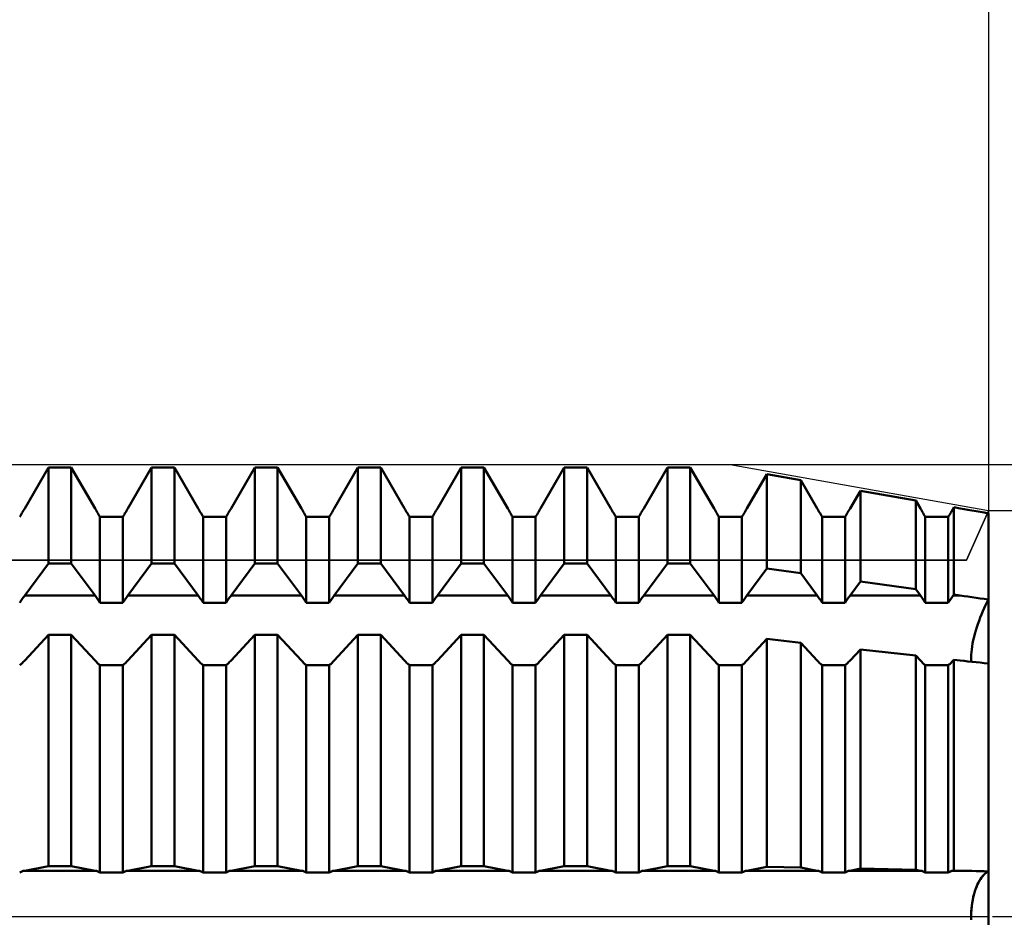
# Model space of a CAD drawing. Units: millimetres. Extents: x -27 to 136, y -33 to 51.
# Drawn here: x 88 to 100, y 0 to 11 of the extents above; entities that cross this region are included whole.
import ezdxf

# ---------------------------------------------------------------- set-up
doc = ezdxf.new("R2010")
doc.units = ezdxf.units.MM
doc.header["$LTSCALE"] = 5.05
doc.linetypes.add('LONGDASH_DASH', pattern=[0.85, 0.4, -0.2, 0.05, -0.2])
for name, color, linetype in [('1', 4, 'CONTINUOUS'), ('2', 7, 'CONTINUOUS'), ('4', 2, 'LONGDASH_DASH'), ('CUT', 1, 'CONTINUOUS'), ('NOCUT', 7, 'CONTINUOUS'), ('SK2', 7, 'CONTINUOUS'), ('SK4', 2, 'LONGDASH_DASH')]:
    doc.layers.add(name, color=color, linetype=linetype)

msp = doc.modelspace()

# ---------------------------------------------------------------- linework, layer by layer
at = {"layer": '1', "color": 4, "linetype": 'CONTINUOUS', "lineweight": 50}
for p, q in [((88.137, 5.025), (88.429, 5.528)), ((88.137, 5.025), (88.429, 5.528)), ((88.429, 5.528), (88.711, 5.528)), ((88.429, 4.349), (88.429, 5.528)), ((89.003, 5.025), (88.711, 5.528)), ((88.711, 4.349), (88.711, 5.528)), ((89.407, 5.025), (89.699, 5.528)), ((89.407, 5.025), (89.699, 5.528)), ((89.699, 5.528), (89.981, 5.528)), ((89.699, 4.349), (89.699, 5.528)), ((90.273, 5.025), (89.981, 5.528)), ((89.981, 4.349), (89.981, 5.528)), ((90.677, 5.025), (90.969, 5.528)), ((90.677, 5.025), (90.969, 5.528)), ((90.969, 5.528), (91.251, 5.528)), ((90.969, 4.349), (90.969, 5.528)), ((91.543, 5.025), (91.251, 5.528)), ((91.251, 4.349), (91.251, 5.528)), ((91.947, 5.025), (92.239, 5.528)), ((91.947, 5.025), (92.239, 5.528)), ((92.239, 5.528), (92.521, 5.528)), ((92.239, 4.349), (92.239, 5.528)), ((92.813, 5.025), (92.521, 5.528)), ((92.521, 4.349), (92.521, 5.528)), ((93.217, 5.025), (93.509, 5.528)), ((93.217, 5.025), (93.509, 5.528)), ((93.509, 5.528), (93.791, 5.528)), ((93.509, 4.349), (93.509, 5.528)), ((94.083, 5.025), (93.791, 5.528)), ((93.791, 4.349), (93.791, 5.528)), ((94.487, 5.025), (94.779, 5.528)), ((94.487, 5.025), (94.779, 5.528)), ((94.779, 5.528), (95.061, 5.528)), ((94.779, 4.349), (94.779, 5.528)), ((95.353, 5.025), (95.061, 5.528)), ((95.061, 4.349), (95.061, 5.528)), ((95.757, 5.025), (96.049, 5.528)), ((95.757, 5.025), (96.049, 5.528)), ((96.049, 5.528), (96.331, 5.528)), ((96.049, 4.349), (96.049, 5.528)), ((96.623, 5.025), (96.331, 5.528)), ((96.331, 4.349), (96.331, 5.528)), ((97.027, 5.025), (97.273, 5.447)), ((97.027, 5.025), (97.273, 5.447)), ((97.69, 5.373), (97.273, 5.447)), ((97.273, 4.286), (97.273, 5.447)), ((97.893, 5.025), (97.69, 5.373)), ((97.69, 4.228), (97.69, 5.373)), ((98.297, 5.025), (98.424, 5.243)), ((98.297, 5.025), (98.424, 5.243)), ((99.106, 5.122), (98.424, 5.243)), ((98.424, 4.125), (98.424, 5.243)), ((99.163, 5.025), (99.106, 5.122)), ((99.106, 4.03), (99.106, 5.122)), ((88.102, 4.965), (88.111, 4.98)), ((88.102, 4.965), (88.111, 4.98)), ((88.111, 4.98), (88.12, 4.995)), ((88.111, 4.98), (88.12, 4.995)), ((88.12, 4.995), (88.129, 5.01)), ((88.12, 4.995), (88.129, 5.01)), ((88.129, 5.01), (88.137, 5.025)), ((88.129, 5.01), (88.137, 5.025)), ((89.011, 5.01), (89.003, 5.025)), ((89.02, 4.995), (89.011, 5.01)), ((89.029, 4.98), (89.02, 4.995)), ((89.038, 4.965), (89.029, 4.98)), ((89.372, 4.965), (89.381, 4.98)), ((89.372, 4.965), (89.381, 4.98)), ((89.381, 4.98), (89.39, 4.995)), ((89.381, 4.98), (89.39, 4.995)), ((89.39, 4.995), (89.399, 5.01)), ((89.39, 4.995), (89.399, 5.01)), ((89.399, 5.01), (89.407, 5.025)), ((89.399, 5.01), (89.407, 5.025)), ((90.281, 5.01), (90.273, 5.025)), ((90.29, 4.995), (90.281, 5.01)), ((90.299, 4.98), (90.29, 4.995)), ((90.308, 4.965), (90.299, 4.98)), ((90.642, 4.965), (90.651, 4.98)), ((90.642, 4.965), (90.651, 4.98)), ((90.651, 4.98), (90.66, 4.995)), ((90.651, 4.98), (90.66, 4.995)), ((90.66, 4.995), (90.669, 5.01)), ((90.66, 4.995), (90.669, 5.01)), ((90.669, 5.01), (90.677, 5.025)), ((90.669, 5.01), (90.677, 5.025)), ((91.551, 5.01), (91.543, 5.025)), ((91.56, 4.995), (91.551, 5.01)), ((91.569, 4.98), (91.56, 4.995)), ((91.578, 4.965), (91.569, 4.98)), ((91.912, 4.965), (91.921, 4.98)), ((91.912, 4.965), (91.921, 4.98)), ((91.921, 4.98), (91.93, 4.995)), ((91.921, 4.98), (91.93, 4.995)), ((91.93, 4.995), (91.939, 5.01)), ((91.93, 4.995), (91.939, 5.01)), ((91.939, 5.01), (91.947, 5.025)), ((91.939, 5.01), (91.947, 5.025)), ((92.821, 5.01), (92.813, 5.025)), ((92.83, 4.995), (92.821, 5.01)), ((92.839, 4.98), (92.83, 4.995)), ((92.848, 4.965), (92.839, 4.98)), ((93.182, 4.965), (93.191, 4.98)), ((93.182, 4.965), (93.191, 4.98)), ((93.191, 4.98), (93.2, 4.995)), ((93.191, 4.98), (93.2, 4.995)), ((93.2, 4.995), (93.209, 5.01)), ((93.2, 4.995), (93.209, 5.01)), ((93.209, 5.01), (93.217, 5.025)), ((93.209, 5.01), (93.217, 5.025)), ((94.091, 5.01), (94.083, 5.025)), ((94.1, 4.995), (94.091, 5.01)), ((94.109, 4.98), (94.1, 4.995)), ((94.118, 4.965), (94.109, 4.98)), ((94.452, 4.965), (94.461, 4.98)), ((94.452, 4.965), (94.461, 4.98)), ((94.461, 4.98), (94.47, 4.995)), ((94.461, 4.98), (94.47, 4.995)), ((94.47, 4.995), (94.479, 5.01)), ((94.47, 4.995), (94.479, 5.01)), ((94.479, 5.01), (94.487, 5.025)), ((94.479, 5.01), (94.487, 5.025)), ((95.361, 5.01), (95.353, 5.025)), ((95.37, 4.995), (95.361, 5.01)), ((95.379, 4.98), (95.37, 4.995)), ((95.388, 4.965), (95.379, 4.98)), ((95.722, 4.965), (95.731, 4.98)), ((95.722, 4.965), (95.731, 4.98)), ((95.731, 4.98), (95.74, 4.995)), ((95.731, 4.98), (95.74, 4.995)), ((95.74, 4.995), (95.749, 5.01)), ((95.74, 4.995), (95.749, 5.01)), ((95.749, 5.01), (95.757, 5.025)), ((95.749, 5.01), (95.757, 5.025)), ((96.631, 5.01), (96.623, 5.025)), ((96.64, 4.995), (96.631, 5.01)), ((96.649, 4.98), (96.64, 4.995)), ((96.658, 4.965), (96.649, 4.98)), ((96.992, 4.965), (97.001, 4.98)), ((96.992, 4.965), (97.001, 4.98)), ((97.001, 4.98), (97.01, 4.995)), ((97.001, 4.98), (97.01, 4.995)), ((97.01, 4.995), (97.019, 5.01)), ((97.01, 4.995), (97.019, 5.01)), ((97.019, 5.01), (97.027, 5.025)), ((97.019, 5.01), (97.027, 5.025)), ((97.901, 5.01), (97.893, 5.025)), ((97.91, 4.995), (97.901, 5.01)), ((97.919, 4.98), (97.91, 4.995)), ((97.928, 4.965), (97.919, 4.98)), ((98.262, 4.965), (98.271, 4.98)), ((98.262, 4.965), (98.271, 4.98)), ((98.271, 4.98), (98.28, 4.995)), ((98.271, 4.98), (98.28, 4.995)), ((98.28, 4.995), (98.289, 5.01)), ((98.28, 4.995), (98.289, 5.01)), ((98.289, 5.01), (98.297, 5.025)), ((98.289, 5.01), (98.297, 5.025)), ((99.171, 5.01), (99.163, 5.025)), ((99.18, 4.995), (99.171, 5.01)), ((99.189, 4.98), (99.18, 4.995)), ((99.198, 4.965), (99.189, 4.98)), ((99.532, 4.965), (99.541, 4.98)), ((99.532, 4.965), (99.541, 4.98)), ((99.541, 4.98), (99.55, 4.995)), ((99.541, 4.98), (99.55, 4.995)), ((99.55, 4.995), (99.559, 5.01)), ((99.55, 4.995), (99.559, 5.01)), ((99.559, 5.01), (99.567, 5.025)), ((99.559, 5.01), (99.567, 5.025)), ((99.567, 5.025), (99.575, 5.039)), ((99.567, 5.025), (99.575, 5.039)), ((99.653, 5.025), (99.575, 5.039)), ((99.575, 3.964), (99.575, 5.039)), ((99.701, 5.017), (99.653, 5.025)), ((99.749, 5.008), (99.701, 5.017)), ((99.798, 4.999), (99.749, 5.008)), ((99.848, 4.991), (99.798, 4.999)), ((99.898, 4.982), (99.848, 4.991)), ((99.949, 4.973), (99.898, 4.982)), ((100, 4.964), (99.949, 4.973)), ((88.076, 4.92), (88.085, 4.935)), ((88.076, 4.92), (88.085, 4.935)), ((88.085, 4.935), (88.094, 4.95)), ((88.085, 4.935), (88.094, 4.95)), ((88.094, 4.95), (88.102, 4.965)), ((88.094, 4.95), (88.102, 4.965)), ((89.046, 4.95), (89.038, 4.965)), ((89.055, 4.935), (89.046, 4.95)), ((89.064, 4.92), (89.055, 4.935)), ((89.064, 4.92), (89.346, 4.92)), ((89.064, 3.864), (89.064, 4.92)), ((89.346, 4.92), (89.355, 4.935)), ((89.346, 4.92), (89.355, 4.935)), ((89.346, 3.864), (89.346, 4.92)), ((89.355, 4.935), (89.364, 4.95)), ((89.355, 4.935), (89.364, 4.95)), ((89.364, 4.95), (89.372, 4.965)), ((89.364, 4.95), (89.372, 4.965)), ((90.316, 4.95), (90.308, 4.965)), ((90.325, 4.935), (90.316, 4.95)), ((90.334, 4.92), (90.325, 4.935)), ((90.334, 4.92), (90.616, 4.92)), ((90.334, 3.864), (90.334, 4.92)), ((90.616, 4.92), (90.625, 4.935)), ((90.616, 4.92), (90.625, 4.935)), ((90.616, 3.864), (90.616, 4.92)), ((90.625, 4.935), (90.634, 4.95)), ((90.625, 4.935), (90.634, 4.95)), ((90.634, 4.95), (90.642, 4.965)), ((90.634, 4.95), (90.642, 4.965)), ((91.586, 4.95), (91.578, 4.965)), ((91.595, 4.935), (91.586, 4.95)), ((91.604, 4.92), (91.595, 4.935)), ((91.604, 4.92), (91.886, 4.92)), ((91.604, 3.864), (91.604, 4.92)), ((91.886, 4.92), (91.895, 4.935)), ((91.886, 4.92), (91.895, 4.935)), ((91.886, 3.864), (91.886, 4.92)), ((91.895, 4.935), (91.904, 4.95)), ((91.895, 4.935), (91.904, 4.95)), ((91.904, 4.95), (91.912, 4.965)), ((91.904, 4.95), (91.912, 4.965)), ((92.856, 4.95), (92.848, 4.965)), ((92.865, 4.935), (92.856, 4.95)), ((92.874, 4.92), (92.865, 4.935)), ((92.874, 4.92), (93.156, 4.92)), ((92.874, 3.864), (92.874, 4.92)), ((93.156, 4.92), (93.165, 4.935)), ((93.156, 4.92), (93.165, 4.935)), ((93.156, 3.864), (93.156, 4.92)), ((93.165, 4.935), (93.174, 4.95)), ((93.165, 4.935), (93.174, 4.95)), ((93.174, 4.95), (93.182, 4.965)), ((93.174, 4.95), (93.182, 4.965)), ((94.126, 4.95), (94.118, 4.965)), ((94.135, 4.935), (94.126, 4.95)), ((94.144, 4.92), (94.135, 4.935)), ((94.144, 4.92), (94.426, 4.92)), ((94.144, 3.864), (94.144, 4.92)), ((94.426, 4.92), (94.435, 4.935)), ((94.426, 4.92), (94.435, 4.935)), ((94.426, 3.864), (94.426, 4.92)), ((94.435, 4.935), (94.444, 4.95)), ((94.435, 4.935), (94.444, 4.95)), ((94.444, 4.95), (94.452, 4.965)), ((94.444, 4.95), (94.452, 4.965)), ((95.396, 4.95), (95.388, 4.965)), ((95.405, 4.935), (95.396, 4.95)), ((95.414, 4.92), (95.405, 4.935)), ((95.414, 4.92), (95.696, 4.92)), ((95.414, 3.864), (95.414, 4.92)), ((95.696, 4.92), (95.705, 4.935)), ((95.696, 4.92), (95.705, 4.935)), ((95.696, 3.864), (95.696, 4.92)), ((95.705, 4.935), (95.714, 4.95)), ((95.705, 4.935), (95.714, 4.95)), ((95.714, 4.95), (95.722, 4.965)), ((95.714, 4.95), (95.722, 4.965)), ((96.666, 4.95), (96.658, 4.965)), ((96.675, 4.935), (96.666, 4.95)), ((96.684, 4.92), (96.675, 4.935)), ((96.684, 4.92), (96.966, 4.92)), ((96.684, 3.864), (96.684, 4.92)), ((96.966, 4.92), (96.975, 4.935)), ((96.966, 4.92), (96.975, 4.935)), ((96.966, 3.864), (96.966, 4.92)), ((96.975, 4.935), (96.984, 4.95)), ((96.975, 4.935), (96.984, 4.95)), ((96.984, 4.95), (96.992, 4.965)), ((96.984, 4.95), (96.992, 4.965)), ((97.936, 4.95), (97.928, 4.965)), ((97.945, 4.935), (97.936, 4.95)), ((97.954, 4.92), (97.945, 4.935)), ((97.954, 4.92), (98.236, 4.92)), ((97.954, 3.864), (97.954, 4.92)), ((98.236, 4.92), (98.245, 4.935)), ((98.236, 4.92), (98.245, 4.935)), ((98.236, 3.864), (98.236, 4.92)), ((98.245, 4.935), (98.254, 4.95)), ((98.245, 4.935), (98.254, 4.95)), ((98.254, 4.95), (98.262, 4.965)), ((98.254, 4.95), (98.262, 4.965)), ((99.206, 4.95), (99.198, 4.965)), ((99.215, 4.935), (99.206, 4.95)), ((99.224, 4.92), (99.215, 4.935)), ((99.224, 4.92), (99.506, 4.92)), ((99.224, 3.864), (99.224, 4.92)), ((99.506, 4.92), (99.515, 4.935)), ((99.506, 4.92), (99.515, 4.935)), ((99.506, 3.864), (99.506, 4.92)), ((99.515, 4.935), (99.524, 4.95)), ((99.515, 4.935), (99.524, 4.95)), ((99.524, 4.95), (99.532, 4.965)), ((99.524, 4.95), (99.532, 4.965)), ((100, 3.903), (100, 4.964)), ((100, 3.903), (100, 4.964)), ((88.137, 3.954), (88.429, 4.349)), ((88.429, 4.349), (88.711, 4.349)), ((89.003, 3.954), (88.711, 4.349)), ((89.407, 3.954), (89.699, 4.349)), ((89.699, 4.349), (89.981, 4.349)), ((90.273, 3.954), (89.981, 4.349)), ((90.677, 3.954), (90.969, 4.349)), ((90.969, 4.349), (91.251, 4.349)), ((91.543, 3.954), (91.251, 4.349)), ((91.947, 3.954), (92.239, 4.349)), ((92.239, 4.349), (92.521, 4.349)), ((92.813, 3.954), (92.521, 4.349)), ((93.217, 3.954), (93.509, 4.349)), ((93.509, 4.349), (93.791, 4.349)), ((94.083, 3.954), (93.791, 4.349)), ((94.487, 3.954), (94.779, 4.349)), ((94.779, 4.349), (95.061, 4.349)), ((95.353, 3.954), (95.061, 4.349)), ((95.757, 3.954), (96.049, 4.349)), ((96.049, 4.349), (96.331, 4.349)), ((96.623, 3.954), (96.331, 4.349)), ((97.027, 3.954), (97.273, 4.286)), ((97.69, 4.228), (97.273, 4.286)), ((97.893, 3.954), (97.69, 4.228)), ((98.297, 3.954), (98.424, 4.125)), ((99.106, 4.03), (98.424, 4.125)), ((99.163, 3.954), (99.106, 4.03)), ((88.085, 3.878), (88.094, 3.891)), ((88.094, 3.891), (88.102, 3.904)), ((88.102, 3.904), (88.111, 3.917)), ((88.111, 3.917), (88.12, 3.93)), ((88.12, 3.93), (88.129, 3.942)), ((88.129, 3.942), (88.137, 3.954)), ((88.137, 3.954), (89.003, 3.954)), ((89.011, 3.942), (89.003, 3.954)), ((89.02, 3.93), (89.011, 3.942)), ((89.029, 3.917), (89.02, 3.93)), ((89.038, 3.904), (89.029, 3.917)), ((89.046, 3.891), (89.038, 3.904)), ((89.055, 3.878), (89.046, 3.891)), ((89.355, 3.878), (89.364, 3.891)), ((89.364, 3.891), (89.372, 3.904)), ((89.372, 3.904), (89.381, 3.917)), ((89.381, 3.917), (89.39, 3.93)), ((89.39, 3.93), (89.399, 3.942)), ((89.399, 3.942), (89.407, 3.954)), ((89.407, 3.954), (90.273, 3.954)), ((90.281, 3.942), (90.273, 3.954)), ((90.29, 3.93), (90.281, 3.942)), ((90.299, 3.917), (90.29, 3.93)), ((90.308, 3.904), (90.299, 3.917)), ((90.316, 3.891), (90.308, 3.904)), ((90.325, 3.878), (90.316, 3.891)), ((90.625, 3.878), (90.634, 3.891)), ((90.634, 3.891), (90.642, 3.904)), ((90.642, 3.904), (90.651, 3.917)), ((90.651, 3.917), (90.66, 3.93)), ((90.66, 3.93), (90.669, 3.942)), ((90.669, 3.942), (90.677, 3.954)), ((90.677, 3.954), (91.543, 3.954)), ((91.551, 3.942), (91.543, 3.954)), ((91.56, 3.93), (91.551, 3.942)), ((91.569, 3.917), (91.56, 3.93)), ((91.578, 3.904), (91.569, 3.917)), ((91.586, 3.891), (91.578, 3.904)), ((91.595, 3.878), (91.586, 3.891)), ((91.895, 3.878), (91.904, 3.891)), ((91.904, 3.891), (91.912, 3.904)), ((91.912, 3.904), (91.921, 3.917)), ((91.921, 3.917), (91.93, 3.93)), ((91.93, 3.93), (91.939, 3.942)), ((91.939, 3.942), (91.947, 3.954)), ((91.947, 3.954), (92.813, 3.954)), ((92.821, 3.942), (92.813, 3.954)), ((92.83, 3.93), (92.821, 3.942)), ((92.839, 3.917), (92.83, 3.93)), ((92.848, 3.904), (92.839, 3.917)), ((92.856, 3.891), (92.848, 3.904)), ((92.865, 3.878), (92.856, 3.891)), ((93.165, 3.878), (93.174, 3.891)), ((93.174, 3.891), (93.182, 3.904)), ((93.182, 3.904), (93.191, 3.917)), ((93.191, 3.917), (93.2, 3.93)), ((93.2, 3.93), (93.209, 3.942)), ((93.209, 3.942), (93.217, 3.954)), ((93.217, 3.954), (94.083, 3.954)), ((94.091, 3.942), (94.083, 3.954)), ((94.1, 3.93), (94.091, 3.942)), ((94.109, 3.917), (94.1, 3.93)), ((94.118, 3.904), (94.109, 3.917)), ((94.126, 3.891), (94.118, 3.904)), ((94.135, 3.878), (94.126, 3.891)), ((94.435, 3.878), (94.444, 3.891)), ((94.444, 3.891), (94.452, 3.904)), ((94.452, 3.904), (94.461, 3.917)), ((94.461, 3.917), (94.47, 3.93)), ((94.47, 3.93), (94.479, 3.942)), ((94.479, 3.942), (94.487, 3.954)), ((94.487, 3.954), (95.353, 3.954)), ((95.361, 3.942), (95.353, 3.954)), ((95.37, 3.93), (95.361, 3.942)), ((95.379, 3.917), (95.37, 3.93)), ((95.388, 3.904), (95.379, 3.917)), ((95.396, 3.891), (95.388, 3.904)), ((95.405, 3.878), (95.396, 3.891)), ((95.705, 3.878), (95.714, 3.891)), ((95.714, 3.891), (95.722, 3.904)), ((95.722, 3.904), (95.731, 3.917)), ((95.731, 3.917), (95.74, 3.93)), ((95.74, 3.93), (95.749, 3.942)), ((95.749, 3.942), (95.757, 3.954)), ((95.757, 3.954), (96.623, 3.954)), ((96.631, 3.942), (96.623, 3.954)), ((96.64, 3.93), (96.631, 3.942)), ((96.649, 3.917), (96.64, 3.93)), ((96.658, 3.904), (96.649, 3.917)), ((96.666, 3.891), (96.658, 3.904)), ((96.675, 3.878), (96.666, 3.891)), ((96.975, 3.878), (96.984, 3.891)), ((96.984, 3.891), (96.992, 3.904)), ((96.992, 3.904), (97.001, 3.917)), ((97.001, 3.917), (97.01, 3.93)), ((97.01, 3.93), (97.019, 3.942)), ((97.019, 3.942), (97.027, 3.954)), ((97.027, 3.954), (97.893, 3.954)), ((97.901, 3.942), (97.893, 3.954)), ((97.91, 3.93), (97.901, 3.942)), ((97.919, 3.917), (97.91, 3.93)), ((97.928, 3.904), (97.919, 3.917)), ((97.936, 3.891), (97.928, 3.904)), ((97.945, 3.878), (97.936, 3.891)), ((98.245, 3.878), (98.254, 3.891)), ((98.254, 3.891), (98.262, 3.904)), ((98.262, 3.904), (98.271, 3.917)), ((98.271, 3.917), (98.28, 3.93)), ((98.28, 3.93), (98.289, 3.942)), ((98.289, 3.942), (98.297, 3.954)), ((98.297, 3.954), (99.163, 3.954)), ((99.171, 3.942), (99.163, 3.954)), ((99.18, 3.93), (99.171, 3.942)), ((99.189, 3.917), (99.18, 3.93)), ((99.198, 3.904), (99.189, 3.917)), ((99.206, 3.891), (99.198, 3.904)), ((99.215, 3.878), (99.206, 3.891)), ((99.515, 3.878), (99.524, 3.891)), ((99.524, 3.891), (99.532, 3.904)), ((99.532, 3.904), (99.541, 3.917)), ((99.541, 3.917), (99.55, 3.93)), ((99.55, 3.93), (99.559, 3.942)), ((99.559, 3.942), (99.567, 3.954)), ((99.567, 3.954), (99.575, 3.964)), ((99.567, 3.954), (99.653, 3.954)), ((99.653, 3.954), (99.575, 3.964)), ((99.701, 3.947), (99.653, 3.954)), ((99.749, 3.94), (99.701, 3.947)), ((99.798, 3.933), (99.749, 3.94)), ((99.848, 3.926), (99.798, 3.933)), ((99.898, 3.918), (99.848, 3.926)), ((99.949, 3.911), (99.898, 3.918)), ((100, 3.903), (99.949, 3.911)), ((99.983, 3.869), (100, 3.903)), ((99.983, 3.869), (100, 3.903)), ((100, 3.117), (100, 3.903)), ((88.076, 3.864), (88.085, 3.878)), ((89.064, 3.864), (89.055, 3.878)), ((89.064, 3.864), (89.346, 3.864)), ((89.346, 3.864), (89.355, 3.878)), ((90.334, 3.864), (90.325, 3.878)), ((90.334, 3.864), (90.616, 3.864)), ((90.616, 3.864), (90.625, 3.878)), ((91.604, 3.864), (91.595, 3.878)), ((91.604, 3.864), (91.886, 3.864)), ((91.886, 3.864), (91.895, 3.878)), ((92.874, 3.864), (92.865, 3.878)), ((92.874, 3.864), (93.156, 3.864)), ((93.156, 3.864), (93.165, 3.878)), ((94.144, 3.864), (94.135, 3.878)), ((94.144, 3.864), (94.426, 3.864)), ((94.426, 3.864), (94.435, 3.878)), ((95.414, 3.864), (95.405, 3.878)), ((95.414, 3.864), (95.696, 3.864)), ((95.696, 3.864), (95.705, 3.878)), ((96.684, 3.864), (96.675, 3.878)), ((96.684, 3.864), (96.966, 3.864)), ((96.966, 3.864), (96.975, 3.878)), ((97.954, 3.864), (97.945, 3.878)), ((97.954, 3.864), (98.236, 3.864)), ((98.236, 3.864), (98.245, 3.878)), ((99.224, 3.864), (99.215, 3.878)), ((99.224, 3.864), (99.506, 3.864)), ((99.506, 3.864), (99.515, 3.878)), ((99.916, 3.72), (99.932, 3.759)), ((99.916, 3.72), (99.932, 3.759)), ((99.932, 3.759), (99.949, 3.797)), ((99.932, 3.759), (99.949, 3.797)), ((99.949, 3.797), (99.966, 3.834)), ((99.949, 3.797), (99.966, 3.834)), ((99.966, 3.834), (99.983, 3.869)), ((99.966, 3.834), (99.983, 3.869)), ((99.871, 3.601), (99.885, 3.641)), ((99.871, 3.601), (99.885, 3.641)), ((99.885, 3.641), (99.9, 3.681)), ((99.885, 3.641), (99.9, 3.681)), ((99.9, 3.681), (99.916, 3.72)), ((99.9, 3.681), (99.916, 3.72)), ((99.835, 3.483), (99.846, 3.523)), ((99.835, 3.483), (99.846, 3.523)), ((99.846, 3.523), (99.858, 3.562)), ((99.846, 3.523), (99.858, 3.562)), ((99.858, 3.562), (99.871, 3.601)), ((99.858, 3.562), (99.871, 3.601)), ((88.137, 3.153), (88.429, 3.468)), ((88.429, 3.468), (88.711, 3.468)), ((88.429, 0.623), (88.429, 3.468)), ((89.003, 3.153), (88.711, 3.468)), ((88.711, 0.623), (88.711, 3.468)), ((89.407, 3.153), (89.699, 3.468)), ((89.699, 3.468), (89.981, 3.468)), ((89.699, 0.623), (89.699, 3.468)), ((90.273, 3.153), (89.981, 3.468)), ((89.981, 0.623), (89.981, 3.468)), ((90.677, 3.153), (90.969, 3.468)), ((90.969, 3.468), (91.251, 3.468)), ((90.969, 0.623), (90.969, 3.468)), ((91.543, 3.153), (91.251, 3.468)), ((91.251, 0.623), (91.251, 3.468)), ((91.947, 3.153), (92.239, 3.468)), ((92.239, 3.468), (92.521, 3.468)), ((92.239, 0.623), (92.239, 3.468)), ((92.813, 3.153), (92.521, 3.468)), ((92.521, 0.623), (92.521, 3.468)), ((93.217, 3.153), (93.509, 3.468)), ((93.509, 3.468), (93.791, 3.468)), ((93.509, 0.623), (93.509, 3.468)), ((94.083, 3.153), (93.791, 3.468)), ((93.791, 0.623), (93.791, 3.468)), ((94.487, 3.153), (94.779, 3.468)), ((94.779, 3.468), (95.061, 3.468)), ((94.779, 0.623), (94.779, 3.468)), ((95.353, 3.153), (95.061, 3.468)), ((95.061, 0.623), (95.061, 3.468)), ((95.757, 3.153), (96.049, 3.468)), ((96.049, 3.468), (96.331, 3.468)), ((96.049, 0.623), (96.049, 3.468)), ((96.623, 3.153), (96.331, 3.468)), ((96.331, 0.623), (96.331, 3.468)), ((97.027, 3.153), (97.273, 3.418)), ((97.69, 3.371), (97.273, 3.418)), ((97.273, 0.614), (97.273, 3.418)), ((99.806, 3.363), (99.815, 3.403)), ((99.806, 3.363), (99.815, 3.403)), ((99.815, 3.403), (99.824, 3.443)), ((99.815, 3.403), (99.824, 3.443)), ((99.824, 3.443), (99.835, 3.483)), ((99.824, 3.443), (99.835, 3.483)), ((97.893, 3.153), (97.69, 3.371)), ((97.69, 0.605), (97.69, 3.371)), ((98.297, 3.153), (98.424, 3.29)), ((99.106, 3.214), (98.424, 3.29)), ((98.424, 0.591), (98.424, 3.29)), ((99.791, 3.254), (99.795, 3.289)), ((99.791, 3.254), (99.795, 3.289)), ((99.795, 3.289), (99.8, 3.325)), ((99.795, 3.289), (99.8, 3.325)), ((99.8, 3.325), (99.806, 3.363)), ((99.8, 3.325), (99.806, 3.363)), ((88.129, 3.144), (88.137, 3.153)), ((89.011, 3.144), (89.003, 3.153)), ((89.399, 3.144), (89.407, 3.153)), ((90.281, 3.144), (90.273, 3.153)), ((90.669, 3.144), (90.677, 3.153)), ((91.551, 3.144), (91.543, 3.153)), ((91.939, 3.144), (91.947, 3.153)), ((92.821, 3.144), (92.813, 3.153)), ((93.209, 3.144), (93.217, 3.153)), ((94.091, 3.144), (94.083, 3.153)), ((94.479, 3.144), (94.487, 3.153)), ((95.361, 3.144), (95.353, 3.153)), ((95.749, 3.144), (95.757, 3.153)), ((96.631, 3.144), (96.623, 3.153)), ((97.019, 3.144), (97.027, 3.153)), ((97.901, 3.144), (97.893, 3.153)), ((98.289, 3.144), (98.297, 3.153)), ((99.163, 3.153), (99.106, 3.214)), ((99.106, 0.577), (99.106, 3.214)), ((99.171, 3.144), (99.163, 3.153)), ((99.559, 3.144), (99.567, 3.153)), ((99.567, 3.153), (99.575, 3.162)), ((99.653, 3.153), (99.575, 3.162)), ((99.575, 0.568), (99.575, 3.162)), ((99.701, 3.148), (99.653, 3.153)), ((99.788, 3.192), (99.789, 3.221)), ((99.788, 3.192), (99.789, 3.221)), ((99.789, 3.164), (99.788, 3.192)), ((99.789, 3.164), (99.788, 3.192)), ((99.789, 3.221), (99.791, 3.254)), ((99.789, 3.221), (99.791, 3.254)), ((99.792, 3.138), (99.789, 3.164)), ((99.792, 3.138), (99.789, 3.164)), ((88.076, 3.094), (88.085, 3.102)), ((88.085, 3.102), (88.094, 3.11)), ((88.094, 3.11), (88.102, 3.118)), ((88.102, 3.118), (88.111, 3.126)), ((88.111, 3.126), (88.12, 3.135)), ((88.12, 3.135), (88.129, 3.144)), ((89.02, 3.135), (89.011, 3.144)), ((89.029, 3.126), (89.02, 3.135)), ((89.038, 3.118), (89.029, 3.126)), ((89.046, 3.11), (89.038, 3.118)), ((89.055, 3.102), (89.046, 3.11)), ((89.064, 3.094), (89.055, 3.102)), ((89.064, 3.094), (89.346, 3.094)), ((89.064, 0.544), (89.064, 3.094)), ((89.346, 3.094), (89.355, 3.102)), ((89.346, 0.544), (89.346, 3.094)), ((89.355, 3.102), (89.364, 3.11)), ((89.364, 3.11), (89.372, 3.118)), ((89.372, 3.118), (89.381, 3.126)), ((89.381, 3.126), (89.39, 3.135)), ((89.39, 3.135), (89.399, 3.144)), ((90.29, 3.135), (90.281, 3.144)), ((90.299, 3.126), (90.29, 3.135)), ((90.308, 3.118), (90.299, 3.126)), ((90.316, 3.11), (90.308, 3.118)), ((90.325, 3.102), (90.316, 3.11)), ((90.334, 3.094), (90.325, 3.102)), ((90.334, 3.094), (90.616, 3.094)), ((90.334, 0.544), (90.334, 3.094)), ((90.616, 3.094), (90.625, 3.102)), ((90.616, 0.544), (90.616, 3.094)), ((90.625, 3.102), (90.634, 3.11)), ((90.634, 3.11), (90.642, 3.118)), ((90.642, 3.118), (90.651, 3.126)), ((90.651, 3.126), (90.66, 3.135)), ((90.66, 3.135), (90.669, 3.144)), ((91.56, 3.135), (91.551, 3.144)), ((91.569, 3.126), (91.56, 3.135)), ((91.578, 3.118), (91.569, 3.126)), ((91.586, 3.11), (91.578, 3.118)), ((91.595, 3.102), (91.586, 3.11)), ((91.604, 3.094), (91.595, 3.102)), ((91.604, 3.094), (91.886, 3.094)), ((91.604, 0.544), (91.604, 3.094)), ((91.886, 3.094), (91.895, 3.102)), ((91.886, 0.544), (91.886, 3.094)), ((91.895, 3.102), (91.904, 3.11)), ((91.904, 3.11), (91.912, 3.118)), ((91.912, 3.118), (91.921, 3.126)), ((91.921, 3.126), (91.93, 3.135)), ((91.93, 3.135), (91.939, 3.144)), ((92.83, 3.135), (92.821, 3.144)), ((92.839, 3.126), (92.83, 3.135)), ((92.848, 3.118), (92.839, 3.126)), ((92.856, 3.11), (92.848, 3.118)), ((92.865, 3.102), (92.856, 3.11)), ((92.874, 3.094), (92.865, 3.102)), ((92.874, 3.094), (93.156, 3.094)), ((92.874, 0.544), (92.874, 3.094)), ((93.156, 3.094), (93.165, 3.102)), ((93.156, 0.544), (93.156, 3.094)), ((93.165, 3.102), (93.174, 3.11)), ((93.174, 3.11), (93.182, 3.118)), ((93.182, 3.118), (93.191, 3.126)), ((93.191, 3.126), (93.2, 3.135)), ((93.2, 3.135), (93.209, 3.144)), ((94.1, 3.135), (94.091, 3.144)), ((94.109, 3.126), (94.1, 3.135)), ((94.118, 3.118), (94.109, 3.126)), ((94.126, 3.11), (94.118, 3.118)), ((94.135, 3.102), (94.126, 3.11)), ((94.144, 3.094), (94.135, 3.102)), ((94.144, 3.094), (94.426, 3.094)), ((94.144, 0.544), (94.144, 3.094)), ((94.426, 3.094), (94.435, 3.102)), ((94.426, 0.544), (94.426, 3.094)), ((94.435, 3.102), (94.444, 3.11)), ((94.444, 3.11), (94.452, 3.118)), ((94.452, 3.118), (94.461, 3.126)), ((94.461, 3.126), (94.47, 3.135)), ((94.47, 3.135), (94.479, 3.144)), ((95.37, 3.135), (95.361, 3.144)), ((95.379, 3.126), (95.37, 3.135)), ((95.388, 3.118), (95.379, 3.126)), ((95.396, 3.11), (95.388, 3.118)), ((95.405, 3.102), (95.396, 3.11)), ((95.414, 3.094), (95.405, 3.102)), ((95.414, 3.094), (95.696, 3.094)), ((95.414, 0.544), (95.414, 3.094)), ((95.696, 3.094), (95.705, 3.102)), ((95.696, 0.544), (95.696, 3.094)), ((95.705, 3.102), (95.714, 3.11)), ((95.714, 3.11), (95.722, 3.118)), ((95.722, 3.118), (95.731, 3.126)), ((95.731, 3.126), (95.74, 3.135)), ((95.74, 3.135), (95.749, 3.144)), ((96.64, 3.135), (96.631, 3.144)), ((96.649, 3.126), (96.64, 3.135)), ((96.658, 3.118), (96.649, 3.126)), ((96.666, 3.11), (96.658, 3.118)), ((96.675, 3.102), (96.666, 3.11)), ((96.684, 3.094), (96.675, 3.102)), ((96.684, 3.094), (96.966, 3.094)), ((96.684, 0.544), (96.684, 3.094)), ((96.966, 3.094), (96.975, 3.102)), ((96.966, 0.544), (96.966, 3.094)), ((96.975, 3.102), (96.984, 3.11)), ((96.984, 3.11), (96.992, 3.118)), ((96.992, 3.118), (97.001, 3.126)), ((97.001, 3.126), (97.01, 3.135)), ((97.01, 3.135), (97.019, 3.144)), ((97.91, 3.135), (97.901, 3.144)), ((97.919, 3.126), (97.91, 3.135)), ((97.928, 3.118), (97.919, 3.126)), ((97.936, 3.11), (97.928, 3.118)), ((97.945, 3.102), (97.936, 3.11)), ((97.954, 3.094), (97.945, 3.102)), ((97.954, 3.094), (98.236, 3.094)), ((97.954, 0.544), (97.954, 3.094)), ((98.236, 3.094), (98.245, 3.102)), ((98.236, 0.544), (98.236, 3.094)), ((98.245, 3.102), (98.254, 3.11)), ((98.254, 3.11), (98.262, 3.118)), ((98.262, 3.118), (98.271, 3.126)), ((98.271, 3.126), (98.28, 3.135)), ((98.28, 3.135), (98.289, 3.144)), ((99.18, 3.135), (99.171, 3.144)), ((99.189, 3.126), (99.18, 3.135)), ((99.198, 3.118), (99.189, 3.126)), ((99.206, 3.11), (99.198, 3.118)), ((99.215, 3.102), (99.206, 3.11)), ((99.224, 3.094), (99.215, 3.102)), ((99.224, 3.094), (99.506, 3.094)), ((99.224, 0.544), (99.224, 3.094)), ((99.506, 3.094), (99.515, 3.102)), ((99.506, 0.544), (99.506, 3.094)), ((99.515, 3.102), (99.524, 3.11)), ((99.524, 3.11), (99.532, 3.118)), ((99.532, 3.118), (99.541, 3.126)), ((99.541, 3.126), (99.55, 3.135)), ((99.55, 3.135), (99.559, 3.144)), ((99.749, 3.142), (99.701, 3.148)), ((99.798, 3.137), (99.749, 3.142)), ((99.848, 3.132), (99.798, 3.137)), ((99.898, 3.127), (99.848, 3.132)), ((99.949, 3.122), (99.898, 3.127)), ((100, 3.117), (99.949, 3.122)), ((100, 0.556), (100, 3.117)), ((100, 0.556), (100, 3.117)), ((88.137, 0.566), (88.429, 0.623)), ((88.429, 0.623), (88.711, 0.623)), ((89.003, 0.566), (88.711, 0.623)), ((89.407, 0.566), (89.699, 0.623)), ((89.699, 0.623), (89.981, 0.623)), ((90.273, 0.566), (89.981, 0.623)), ((90.677, 0.566), (90.969, 0.623)), ((90.969, 0.623), (91.251, 0.623)), ((91.543, 0.566), (91.251, 0.623)), ((91.947, 0.566), (92.239, 0.623)), ((92.239, 0.623), (92.521, 0.623)), ((92.813, 0.566), (92.521, 0.623)), ((93.217, 0.566), (93.509, 0.623)), ((93.509, 0.623), (93.791, 0.623)), ((94.083, 0.566), (93.791, 0.623)), ((94.487, 0.566), (94.779, 0.623)), ((94.779, 0.623), (95.061, 0.623)), ((95.353, 0.566), (95.061, 0.623)), ((95.757, 0.566), (96.049, 0.623)), ((96.049, 0.623), (96.331, 0.623)), ((96.623, 0.566), (96.331, 0.623)), ((97.027, 0.566), (97.273, 0.614)), ((97.69, 0.605), (97.273, 0.614)), ((88.076, 0.544), (88.085, 0.548)), ((88.085, 0.548), (88.094, 0.553)), ((88.094, 0.553), (88.102, 0.556)), ((88.102, 0.556), (88.111, 0.559)), ((88.111, 0.559), (88.12, 0.562)), ((88.12, 0.562), (88.129, 0.564)), ((88.129, 0.564), (88.137, 0.566)), ((88.137, 0.566), (89.003, 0.566)), ((89.011, 0.564), (89.003, 0.566)), ((89.02, 0.562), (89.011, 0.564)), ((89.029, 0.559), (89.02, 0.562)), ((89.038, 0.556), (89.029, 0.559)), ((89.046, 0.553), (89.038, 0.556)), ((89.055, 0.548), (89.046, 0.553)), ((89.064, 0.544), (89.055, 0.548)), ((89.064, 0.544), (89.346, 0.544)), ((89.346, 0.544), (89.355, 0.548)), ((89.355, 0.548), (89.364, 0.553)), ((89.364, 0.553), (89.372, 0.556)), ((89.372, 0.556), (89.381, 0.559)), ((89.381, 0.559), (89.39, 0.562)), ((89.39, 0.562), (89.399, 0.564)), ((89.399, 0.564), (89.407, 0.566)), ((89.407, 0.566), (90.273, 0.566)), ((90.281, 0.564), (90.273, 0.566)), ((90.29, 0.562), (90.281, 0.564)), ((90.299, 0.559), (90.29, 0.562)), ((90.308, 0.556), (90.299, 0.559)), ((90.316, 0.553), (90.308, 0.556)), ((90.325, 0.548), (90.316, 0.553)), ((90.334, 0.544), (90.325, 0.548)), ((90.334, 0.544), (90.616, 0.544)), ((90.616, 0.544), (90.625, 0.548)), ((90.625, 0.548), (90.634, 0.553)), ((90.634, 0.553), (90.642, 0.556)), ((90.642, 0.556), (90.651, 0.559)), ((90.651, 0.559), (90.66, 0.562)), ((90.66, 0.562), (90.669, 0.564)), ((90.669, 0.564), (90.677, 0.566)), ((90.677, 0.566), (91.543, 0.566)), ((91.551, 0.564), (91.543, 0.566)), ((91.56, 0.562), (91.551, 0.564)), ((91.569, 0.559), (91.56, 0.562)), ((91.578, 0.556), (91.569, 0.559)), ((91.586, 0.553), (91.578, 0.556)), ((91.595, 0.548), (91.586, 0.553)), ((91.604, 0.544), (91.595, 0.548)), ((91.604, 0.544), (91.886, 0.544)), ((91.886, 0.544), (91.895, 0.548)), ((91.895, 0.548), (91.904, 0.553)), ((91.904, 0.553), (91.912, 0.556)), ((91.912, 0.556), (91.921, 0.559)), ((91.921, 0.559), (91.93, 0.562)), ((91.93, 0.562), (91.939, 0.564)), ((91.939, 0.564), (91.947, 0.566)), ((91.947, 0.566), (92.813, 0.566)), ((92.821, 0.564), (92.813, 0.566)), ((92.83, 0.562), (92.821, 0.564)), ((92.839, 0.559), (92.83, 0.562)), ((92.848, 0.556), (92.839, 0.559)), ((92.856, 0.553), (92.848, 0.556)), ((92.865, 0.548), (92.856, 0.553)), ((92.874, 0.544), (92.865, 0.548)), ((92.874, 0.544), (93.156, 0.544)), ((93.156, 0.544), (93.165, 0.548)), ((93.165, 0.548), (93.174, 0.553)), ((93.174, 0.553), (93.182, 0.556)), ((93.182, 0.556), (93.191, 0.559)), ((93.191, 0.559), (93.2, 0.562)), ((93.2, 0.562), (93.209, 0.564)), ((93.209, 0.564), (93.217, 0.566)), ((93.217, 0.566), (94.083, 0.566)), ((94.091, 0.564), (94.083, 0.566)), ((94.1, 0.562), (94.091, 0.564)), ((94.109, 0.559), (94.1, 0.562)), ((94.118, 0.556), (94.109, 0.559)), ((94.126, 0.553), (94.118, 0.556)), ((94.135, 0.548), (94.126, 0.553)), ((94.144, 0.544), (94.135, 0.548)), ((94.144, 0.544), (94.426, 0.544)), ((94.426, 0.544), (94.435, 0.548)), ((94.435, 0.548), (94.444, 0.553)), ((94.444, 0.553), (94.452, 0.556)), ((94.452, 0.556), (94.461, 0.559)), ((94.461, 0.559), (94.47, 0.562)), ((94.47, 0.562), (94.479, 0.564)), ((94.479, 0.564), (94.487, 0.566)), ((94.487, 0.566), (95.353, 0.566)), ((95.361, 0.564), (95.353, 0.566)), ((95.37, 0.562), (95.361, 0.564)), ((95.379, 0.559), (95.37, 0.562)), ((95.388, 0.556), (95.379, 0.559)), ((95.396, 0.553), (95.388, 0.556)), ((95.405, 0.548), (95.396, 0.553)), ((95.414, 0.544), (95.405, 0.548)), ((95.414, 0.544), (95.696, 0.544)), ((95.696, 0.544), (95.705, 0.548)), ((95.705, 0.548), (95.714, 0.553)), ((95.714, 0.553), (95.722, 0.556)), ((95.722, 0.556), (95.731, 0.559)), ((95.731, 0.559), (95.74, 0.562)), ((95.74, 0.562), (95.749, 0.564)), ((95.749, 0.564), (95.757, 0.566)), ((95.757, 0.566), (96.623, 0.566)), ((96.631, 0.564), (96.623, 0.566)), ((96.64, 0.562), (96.631, 0.564)), ((96.649, 0.559), (96.64, 0.562)), ((96.658, 0.556), (96.649, 0.559)), ((96.666, 0.553), (96.658, 0.556)), ((96.675, 0.548), (96.666, 0.553)), ((96.684, 0.544), (96.675, 0.548)), ((96.684, 0.544), (96.966, 0.544)), ((96.966, 0.544), (96.975, 0.548)), ((96.975, 0.548), (96.984, 0.553)), ((96.984, 0.553), (96.992, 0.556)), ((96.992, 0.556), (97.001, 0.559)), ((97.001, 0.559), (97.01, 0.562)), ((97.01, 0.562), (97.019, 0.564)), ((97.019, 0.564), (97.027, 0.566)), ((97.027, 0.566), (97.893, 0.566)), ((97.893, 0.566), (97.69, 0.605)), ((97.901, 0.564), (97.893, 0.566)), ((97.91, 0.562), (97.901, 0.564)), ((97.919, 0.559), (97.91, 0.562)), ((97.928, 0.556), (97.919, 0.559)), ((97.936, 0.553), (97.928, 0.556)), ((97.945, 0.548), (97.936, 0.553)), ((97.954, 0.544), (97.945, 0.548)), ((97.954, 0.544), (98.236, 0.544)), ((98.236, 0.544), (98.245, 0.548)), ((98.245, 0.548), (98.254, 0.553)), ((98.254, 0.553), (98.262, 0.556)), ((98.262, 0.556), (98.271, 0.559)), ((98.271, 0.559), (98.28, 0.562)), ((98.28, 0.562), (98.289, 0.564)), ((98.289, 0.564), (98.297, 0.566)), ((98.297, 0.566), (98.424, 0.591)), ((98.297, 0.566), (99.163, 0.566)), ((99.106, 0.577), (98.424, 0.591)), ((99.163, 0.566), (99.106, 0.577)), ((99.171, 0.564), (99.163, 0.566)), ((99.18, 0.562), (99.171, 0.564)), ((99.189, 0.559), (99.18, 0.562)), ((99.198, 0.556), (99.189, 0.559)), ((99.206, 0.553), (99.198, 0.556)), ((99.215, 0.548), (99.206, 0.553)), ((99.224, 0.544), (99.215, 0.548)), ((99.224, 0.544), (99.506, 0.544)), ((99.506, 0.544), (99.515, 0.548)), ((99.515, 0.548), (99.524, 0.553)), ((99.524, 0.553), (99.532, 0.556)), ((99.532, 0.556), (99.541, 0.559)), ((99.541, 0.559), (99.55, 0.562)), ((99.55, 0.562), (99.559, 0.564)), ((99.559, 0.564), (99.567, 0.566)), ((99.567, 0.566), (99.575, 0.568)), ((99.567, 0.566), (99.653, 0.566)), ((99.653, 0.566), (99.575, 0.568)), ((99.701, 0.565), (99.653, 0.566)), ((99.749, 0.564), (99.701, 0.565)), ((99.798, 0.563), (99.749, 0.564)), ((99.848, 0.561), (99.798, 0.563)), ((99.898, 0.56), (99.848, 0.561)), ((99.949, 0.558), (99.898, 0.56)), ((99.916, 0.48), (99.932, 0.501)), ((99.917, 0.481), (99.93, 0.498)), ((99.93, 0.498), (99.944, 0.513)), ((99.932, 0.501), (99.949, 0.518)), ((99.944, 0.513), (99.958, 0.527)), ((100, 0.556), (99.949, 0.558)), ((99.949, 0.518), (99.966, 0.534)), ((99.958, 0.527), (99.972, 0.538)), ((99.966, 0.534), (99.983, 0.546)), ((99.972, 0.538), (99.986, 0.548)), ((99.983, 0.546), (100, 0.556)), ((99.986, 0.548), (100, 0.556)), ((100, -0.556), (100, 0.556)), ((99.847, 0.348), (99.859, 0.378)), ((99.848, 0.351), (99.858, 0.376)), ((99.858, 0.376), (99.868, 0.399)), ((99.859, 0.378), (99.872, 0.406)), ((99.868, 0.399), (99.88, 0.422)), ((99.872, 0.406), (99.886, 0.433)), ((99.88, 0.422), (99.892, 0.443)), ((99.886, 0.433), (99.901, 0.458)), ((99.892, 0.443), (99.904, 0.463)), ((99.901, 0.458), (99.916, 0.48)), ((99.904, 0.463), (99.917, 0.481)), ((99.807, 0.205), (99.815, 0.243)), ((99.814, 0.235), (99.821, 0.266)), ((99.815, 0.243), (99.825, 0.281)), ((99.821, 0.266), (99.829, 0.296)), ((99.825, 0.281), (99.835, 0.315)), ((99.829, 0.296), (99.838, 0.324)), ((99.835, 0.315), (99.847, 0.348)), ((99.838, 0.324), (99.848, 0.351)), ((99.791, 0.082), (99.795, 0.124)), ((99.793, 0.102), (99.796, 0.136)), ((99.795, 0.124), (99.8, 0.165)), ((99.796, 0.136), (99.801, 0.17)), ((99.8, 0.165), (99.807, 0.205)), ((99.801, 0.17), (99.807, 0.203)), ((99.807, 0.203), (99.814, 0.235)), ((99.788, 0), (99.789, 0.041)), ((99.788, 0), (99.789, 0.034)), ((99.789, -0.034), (99.788, 0)), ((99.789, -0.041), (99.788, 0)), ((99.789, 0.041), (99.791, 0.082)), ((99.789, 0.034), (99.79, 0.068)), ((99.79, 0.068), (99.793, 0.102))]:
    msp.add_line(p, q, dxfattribs=at)
at = {"layer": '2', "color": 7, "linetype": 'CONTINUOUS', "lineweight": 25}
for p, q in [((100, 18.562), (100, 4)), ((128, 5.562), (96.82, 5.562)), ((113, 4.995), (100, 4.995))]:
    msp.add_line(p, q, dxfattribs=at)
at = {"layer": '4', "color": 2, "linetype": 'LONGDASH_DASH', "lineweight": 25}
msp.add_line((36, 0), (100, 0), dxfattribs=at)
at = {"layer": 'CUT', "color": 1, "linetype": 'CONTINUOUS', "lineweight": 25}
for p, q in [((96.82, 5.562), (87.3, 5.562)), ((100, 4.995), (96.82, 5.562)), ((99.73, 4.388), (100, 4.995)), ((87.3, 4.388), (99.73, 4.388))]:
    msp.add_line(p, q, dxfattribs=at)
at = {"layer": 'NOCUT', "color": 7, "linetype": 'CONTINUOUS', "lineweight": 25}
for p, q in [((100, 4.995), (99.73, 4.388)), ((100, 0), (100, 4.995)), ((99.73, 4.388), (87.3, 4.388)), ((60, 0), (100, 0))]:
    msp.add_line(p, q, dxfattribs=at)
at = {"layer": 'SK2', "color": 7, "linetype": 'CONTINUOUS', "lineweight": 25}
msp.add_line((100, 36.562), (100, 5.562), dxfattribs=at)
at = {"layer": 'SK4', "color": 2, "linetype": 'LONGDASH_DASH', "lineweight": 25}
msp.add_line((-6, 0), (106, 0), dxfattribs=at)

doc.saveas('drawing.dxf')
